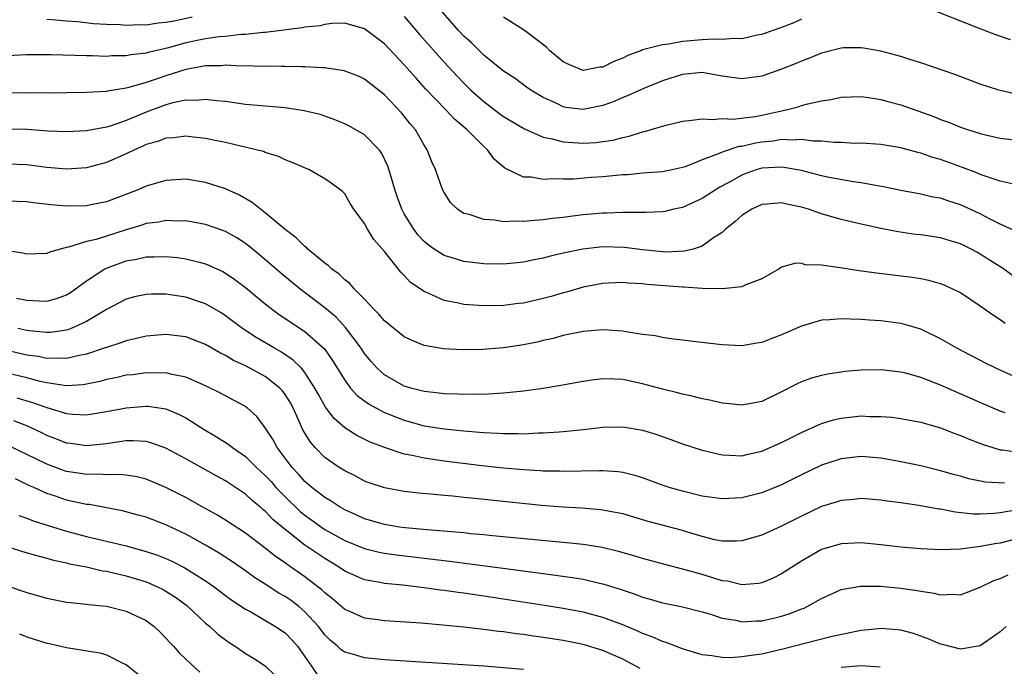
# Model space of a CAD drawing. Units: inches. Extents: x 2574000 to 2577000, y 1500000 to 1503000.
# Drawn here: x 2575494 to 2575593, y 1500229 to 1500294 of the extents above; entities that cross this region are included whole.
import ezdxf

# ---------------------------------------------------------------- set-up
doc = ezdxf.new("R2010")
doc.units = ezdxf.units.IN
doc.header["$MEASUREMENT"] = 0
doc.layers.add('LD25741500_2ft', color=4, linetype='Continuous')

msp = doc.modelspace()

# ---------------------------------------------------------------- linework, layer by layer
at = {"layer": 'LD25741500_2ft'}
for points, elevation in [([(2575595, 1500286.491), (2575592.878, 1500287), (2575591, 1500287.609), (2575588.525, 1500288.525), (2575585, 1500289.758), (2575583.914, 1500290.086), (2575583, 1500290.386), (2575581, 1500290.904), (2575579.235, 1500291.235), (2575579, 1500291.264), (2575577.254, 1500291.254), (2575577, 1500291.231), (2575575, 1500290.725), (2575573.787, 1500290.213), (2575573, 1500289.929), (2575572.358, 1500289.643), (2575571, 1500289.097), (2575569, 1500288.41), (2575567, 1500288.148), (2575565, 1500288.411), (2575563, 1500288.757), (2575561, 1500288.581), (2575559, 1500287.916), (2575557.187, 1500287.187), (2575555.558, 1500286.442), (2575555, 1500286.249), (2575554.14, 1500285.86), (2575553, 1500285.464), (2575551, 1500285.054), (2575549.263, 1500285.263), (2575549, 1500285.321), (2575548.345, 1500285.654), (2575547, 1500286.269), (2575545.746, 1500287), (2575545.306, 1500287.306), (2575544.158, 1500288.158), (2575543, 1500288.89), (2575541, 1500290.518), (2575539.756, 1500291.756), (2575539, 1500292.421), (2575538.466, 1500293), (2575536.701, 1500295)], 8596), ([(2575594.054, 1500292.054), (2575592.567, 1500292.567), (2575591, 1500293.157), (2575585.386, 1500295.386)], 8594), ([(2575497, 1500294.155), (2575497.912, 1500294.088), (2575499, 1500293.973), (2575500.11, 1500293.89), (2575501.712, 1500293.712), (2575503, 1500293.642), (2575504.407, 1500293.593), (2575505, 1500293.543), (2575506.411, 1500293.589), (2575507, 1500293.574), (2575508.229, 1500293.771), (2575509, 1500293.836), (2575510.01, 1500294.01), (2575511.635, 1500294.365)], 8598), ([(2575533, 1500294.419), (2575534.563, 1500292.563), (2575537, 1500289.815), (2575538.356, 1500288.356), (2575539, 1500287.687), (2575539.704, 1500287), (2575541, 1500285.847), (2575542.619, 1500284.619), (2575543, 1500284.35), (2575545.105, 1500283.105), (2575547, 1500282.273), (2575547.896, 1500282.104), (2575549, 1500281.801), (2575551, 1500281.648), (2575552.281, 1500281.719), (2575553, 1500281.812), (2575554.026, 1500281.974), (2575555, 1500282.24), (2575555.636, 1500282.364), (2575557, 1500282.787), (2575557.178, 1500282.822), (2575559, 1500283.371), (2575559.511, 1500283.511), (2575561, 1500283.869), (2575561.962, 1500283.962), (2575563, 1500284.117), (2575564.038, 1500284.038), (2575565, 1500284.13), (2575566.084, 1500284.084), (2575568.347, 1500284.347), (2575569, 1500284.467), (2575571.466, 1500285), (2575572.673, 1500285.327), (2575573, 1500285.443), (2575573.629, 1500285.628), (2575575, 1500285.931), (2575575.939, 1500286.061), (2575577, 1500286.279), (2575579, 1500286.343), (2575579.735, 1500286.265), (2575581, 1500286.066), (2575581.824, 1500285.824), (2575583, 1500285.522), (2575586.326, 1500284.326), (2575587, 1500284.054), (2575587.783, 1500283.783), (2575589, 1500283.281), (2575589.809, 1500283), (2575591, 1500282.616), (2575591.512, 1500282.488), (2575593, 1500282.151), (2575595, 1500281.912)], 8598), ([(2575573, 1500294.13), (2575572.228, 1500293.772), (2575571, 1500293.296), (2575570.1, 1500293), (2575569, 1500292.608), (2575568.523, 1500292.523), (2575567, 1500292.171), (2575566.199, 1500292.199), (2575565, 1500292.084), (2575564.134, 1500292.135), (2575563, 1500292.059), (2575561, 1500291.88), (2575559.627, 1500291.627), (2575559, 1500291.561), (2575557, 1500291.048), (2575556.87, 1500291), (2575555.523, 1500290.478), (2575555, 1500290.222), (2575554.106, 1500289.894), (2575553, 1500289.315), (2575552.702, 1500289.298), (2575551, 1500288.968), (2575549.565, 1500289.565), (2575549, 1500289.854), (2575547.639, 1500291), (2575547.309, 1500291.309), (2575545.113, 1500293), (2575543, 1500294.334)], 8594), ([(2575594.518, 1500277.483), (2575593, 1500277.831), (2575591.783, 1500278.217), (2575591, 1500278.502), (2575590.654, 1500278.653), (2575589.216, 1500279.216), (2575587, 1500280.006), (2575586.222, 1500280.222), (2575585, 1500280.649), (2575584.711, 1500280.712), (2575583, 1500281.19), (2575581, 1500281.52), (2575579, 1500281.647), (2575578.362, 1500281.638), (2575577, 1500281.712), (2575576.293, 1500281.707), (2575575, 1500281.85), (2575574.15, 1500281.85), (2575573, 1500282.025), (2575572.055, 1500281.945), (2575571, 1500282.015), (2575570.135, 1500281.865), (2575569, 1500281.75), (2575568.35, 1500281.65), (2575567, 1500281.335), (2575566.693, 1500281.307), (2575565, 1500280.754), (2575564.534, 1500280.534), (2575563, 1500279.975), (2575561.287, 1500279.287), (2575561, 1500279.197), (2575560.11, 1500279), (2575559, 1500278.781), (2575557, 1500278.62), (2575555.522, 1500278.478), (2575555, 1500278.452), (2575553, 1500278.253), (2575551.814, 1500278.186), (2575550.03, 1500278.03), (2575549, 1500278.03), (2575547.922, 1500278.078), (2575547, 1500278.005), (2575545.783, 1500278.217), (2575545, 1500278.236), (2575543.124, 1500279.124), (2575542.06, 1500280.06), (2575541.37, 1500281), (2575541, 1500281.307), (2575539.317, 1500283), (2575538.064, 1500284.064), (2575537.196, 1500285), (2575535.143, 1500287.143), (2575534.184, 1500288.185), (2575533, 1500289.549), (2575531, 1500291.66), (2575529, 1500293.174), (2575527, 1500293.723), (2575525.706, 1500293.706), (2575525, 1500293.615), (2575524.513, 1500293.487), (2575523, 1500293.34), (2575522.731, 1500293.269), (2575519, 1500292.802), (2575518.795, 1500292.795), (2575517, 1500292.595), (2575516.582, 1500292.582), (2575515, 1500292.409), (2575514.354, 1500292.354), (2575513, 1500292.163), (2575511, 1500291.753), (2575509.267, 1500291.267), (2575507.215, 1500290.785), (2575507, 1500290.715), (2575505.449, 1500290.551), (2575505, 1500290.459), (2575503.559, 1500290.441), (2575503, 1500290.399), (2575501.563, 1500290.437), (2575501, 1500290.434), (2575497.457, 1500290.543), (2575495.442, 1500290.558), (2575495, 1500290.556), (2575493, 1500290.442)], 8600), ([(2575594.715, 1500272.715), (2575593, 1500273.512), (2575592.01, 1500273.99), (2575591, 1500274.527), (2575589.316, 1500275.317), (2575589, 1500275.452), (2575587.819, 1500275.819), (2575587, 1500276.103), (2575586.236, 1500276.236), (2575585, 1500276.526), (2575583, 1500276.899), (2575581.261, 1500277.261), (2575580.653, 1500277.347), (2575579, 1500277.657), (2575578.243, 1500277.756), (2575575.788, 1500278.212), (2575575, 1500278.382), (2575573, 1500278.895), (2575571.222, 1500279.222), (2575571, 1500279.238), (2575569, 1500279.132), (2575568.526, 1500279), (2575567.397, 1500278.603), (2575567, 1500278.451), (2575565.731, 1500277.731), (2575564.783, 1500277.217), (2575563, 1500276.081), (2575561, 1500275.178), (2575560.147, 1500275), (2575559.22, 1500274.78), (2575559, 1500274.742), (2575557.323, 1500274.677), (2575557, 1500274.689), (2575555.335, 1500274.665), (2575555, 1500274.69), (2575553.396, 1500274.604), (2575553, 1500274.606), (2575551, 1500274.432), (2575549.713, 1500274.287), (2575549, 1500274.182), (2575547.928, 1500274.071), (2575547, 1500273.926), (2575546.117, 1500273.883), (2575545, 1500273.756), (2575544.204, 1500273.796), (2575543, 1500273.745), (2575542.097, 1500273.902), (2575541, 1500273.957), (2575539.533, 1500274.466), (2575539, 1500274.584), (2575538.347, 1500275), (2575537.667, 1500275.668), (2575537, 1500276.684), (2575536.832, 1500277), (2575536.133, 1500279), (2575535.777, 1500279.776), (2575535.306, 1500281), (2575535, 1500281.455), (2575534.113, 1500283), (2575533.595, 1500283.595), (2575533, 1500284.367), (2575532.71, 1500284.71), (2575531, 1500286.516), (2575529, 1500288.095), (2575528.386, 1500288.386), (2575526.947, 1500288.947), (2575525, 1500289.236), (2575524.762, 1500289.237), (2575523, 1500289.351), (2575522.659, 1500289.34), (2575521, 1500289.39), (2575520.628, 1500289.373), (2575519, 1500289.397), (2575518.618, 1500289.382), (2575517, 1500289.433), (2575516.582, 1500289.418), (2575515, 1500289.501), (2575514.546, 1500289.454), (2575513, 1500289.445), (2575512.639, 1500289.361), (2575511, 1500289.085), (2575509, 1500288.433), (2575508.129, 1500288.129), (2575507, 1500287.759), (2575505.25, 1500287.25), (2575505, 1500287.197), (2575503.105, 1500286.896), (2575503, 1500286.864), (2575501, 1500286.743), (2575499, 1500286.708), (2575497.299, 1500286.701), (2575494.727, 1500286.728), (2575493, 1500286.677)], 8602), ([(2575594.294, 1500268.294), (2575593.338, 1500269), (2575592.378, 1500269.622), (2575591, 1500270.497), (2575590.666, 1500270.666), (2575590.073, 1500271), (2575589, 1500271.526), (2575587.853, 1500271.853), (2575587, 1500272.118), (2575585, 1500272.414), (2575584.473, 1500272.473), (2575582.721, 1500272.721), (2575581, 1500273.061), (2575579, 1500273.503), (2575577, 1500273.963), (2575575, 1500274.538), (2575573.697, 1500275), (2575573, 1500275.21), (2575571.519, 1500275.519), (2575571, 1500275.647), (2575569.502, 1500275.502), (2575569, 1500275.474), (2575568.002, 1500275), (2575567, 1500274.364), (2575566.28, 1500273.72), (2575565.336, 1500273), (2575565, 1500272.672), (2575564.05, 1500272.05), (2575563, 1500271.288), (2575562.103, 1500271), (2575561.232, 1500270.768), (2575559.306, 1500270.694), (2575559, 1500270.71), (2575557, 1500270.921), (2575555.158, 1500271.158), (2575553, 1500271.213), (2575550.994, 1500271), (2575549, 1500270.572), (2575547.723, 1500270.276), (2575547, 1500270.07), (2575546.095, 1500269.905), (2575545, 1500269.665), (2575543, 1500269.476), (2575541, 1500269.505), (2575539, 1500269.743), (2575537.909, 1500270.091), (2575537, 1500270.361), (2575536.004, 1500271), (2575535.42, 1500271.42), (2575535, 1500271.766), (2575534.401, 1500272.4), (2575533.956, 1500273), (2575533, 1500274.558), (2575532.763, 1500275), (2575532.291, 1500276.291), (2575532.052, 1500277), (2575531.63, 1500278.37), (2575531.353, 1500279.353), (2575530.69, 1500280.69), (2575530.455, 1500281), (2575529, 1500282.5), (2575527.402, 1500283.402), (2575527, 1500283.61), (2575526.01, 1500284.01), (2575525, 1500284.375), (2575524.529, 1500284.528), (2575522.927, 1500284.927), (2575521, 1500285.202), (2575519, 1500285.366), (2575517, 1500285.552), (2575515, 1500285.836), (2575514.084, 1500285.916), (2575513, 1500286.066), (2575512.038, 1500285.962), (2575511, 1500285.972), (2575509.71, 1500285.71), (2575509, 1500285.511), (2575507, 1500284.782), (2575505, 1500283.951), (2575503.381, 1500283.381), (2575503, 1500283.272), (2575501, 1500282.895), (2575499, 1500282.8), (2575497.131, 1500282.869), (2575495.026, 1500283.026), (2575493, 1500283.064)], 8604), ([(2575593.494, 1500263.494), (2575593, 1500263.856), (2575592.317, 1500264.317), (2575591, 1500265.241), (2575589, 1500266.571), (2575588.154, 1500267), (2575587.364, 1500267.364), (2575587, 1500267.501), (2575585.831, 1500267.831), (2575585, 1500267.993), (2575584.13, 1500268.13), (2575580.56, 1500268.56), (2575578.808, 1500268.808), (2575576.888, 1500269.112), (2575575, 1500269.365), (2575573.414, 1500269.414), (2575573, 1500269.534), (2575572.432, 1500269.567), (2575571, 1500269.165), (2575570.74, 1500269), (2575569, 1500267.999), (2575567.403, 1500267.403), (2575567, 1500267.19), (2575565.011, 1500266.989), (2575563, 1500267.033), (2575561.156, 1500267.156), (2575561, 1500267.15), (2575557.426, 1500267.426), (2575557, 1500267.479), (2575555.558, 1500267.558), (2575555, 1500267.623), (2575553.546, 1500267.546), (2575553, 1500267.534), (2575551, 1500267.148), (2575549.341, 1500266.659), (2575549, 1500266.578), (2575547.779, 1500266.22), (2575547, 1500266.01), (2575545, 1500265.555), (2575544.494, 1500265.506), (2575543, 1500265.298), (2575541, 1500265.263), (2575539, 1500265.418), (2575538.446, 1500265.553), (2575537, 1500265.826), (2575535.465, 1500266.536), (2575535, 1500266.714), (2575533.639, 1500267.639), (2575533, 1500268.331), (2575532.656, 1500268.656), (2575531, 1500270.737), (2575529.941, 1500271.941), (2575529.288, 1500273), (2575529, 1500273.578), (2575527.926, 1500275), (2575527.565, 1500275.566), (2575527, 1500276.549), (2575526.782, 1500276.782), (2575526.522, 1500277), (2575525.635, 1500277.635), (2575525, 1500278.067), (2575523.39, 1500279), (2575523.108, 1500279.108), (2575521.718, 1500279.718), (2575521, 1500279.99), (2575520.319, 1500280.319), (2575519, 1500280.727), (2575518.813, 1500280.813), (2575518.098, 1500281), (2575516.689, 1500281.311), (2575515, 1500281.708), (2575514.115, 1500281.886), (2575513, 1500282.135), (2575511.739, 1500282.261), (2575511, 1500282.357), (2575509.799, 1500282.201), (2575509, 1500282.156), (2575508.172, 1500281.828), (2575507, 1500281.508), (2575506.659, 1500281.341), (2575505.848, 1500281), (2575505, 1500280.591), (2575503, 1500279.712), (2575501, 1500279.167), (2575499, 1500279.035), (2575497, 1500279.214), (2575495, 1500279.468), (2575493, 1500279.544)], 8606), ([(2575595, 1500257.905), (2575593, 1500258.795), (2575592.554, 1500259), (2575591.52, 1500259.519), (2575588.642, 1500261), (2575587, 1500261.964), (2575585, 1500262.922), (2575583.411, 1500263.411), (2575583, 1500263.502), (2575581, 1500263.777), (2575579.839, 1500263.839), (2575579, 1500263.918), (2575577.919, 1500263.919), (2575577, 1500263.979), (2575575.862, 1500263.862), (2575575, 1500263.82), (2575573, 1500263.222), (2575571, 1500262.343), (2575570.005, 1500261.995), (2575569, 1500261.57), (2575568.487, 1500261.513), (2575567, 1500261.235), (2575565, 1500261.341), (2575562.35, 1500261.65), (2575561, 1500261.823), (2575560.08, 1500261.92), (2575559, 1500262.088), (2575558.25, 1500262.25), (2575557, 1500262.4), (2575555.354, 1500262.646), (2575555, 1500262.719), (2575553, 1500262.875), (2575551, 1500262.703), (2575549, 1500262.277), (2575548, 1500262), (2575547, 1500261.781), (2575546.378, 1500261.622), (2575545, 1500261.348), (2575543, 1500261.038), (2575540.872, 1500260.872), (2575538.856, 1500260.856), (2575536.962, 1500260.962), (2575535, 1500261.299), (2575533.78, 1500261.78), (2575533, 1500262.162), (2575531, 1500263.776), (2575530.444, 1500264.444), (2575529.874, 1500265), (2575529, 1500265.937), (2575527.951, 1500267), (2575527.52, 1500267.52), (2575527, 1500267.908), (2575526.453, 1500268.453), (2575525.685, 1500269), (2575525.348, 1500269.348), (2575525, 1500269.582), (2575523.29, 1500271), (2575523.149, 1500271.15), (2575523, 1500271.249), (2575522.126, 1500272.126), (2575521, 1500272.952), (2575519, 1500274.651), (2575518.521, 1500275), (2575517.698, 1500275.698), (2575516.414, 1500276.414), (2575515, 1500277.042), (2575513, 1500277.711), (2575511, 1500278.023), (2575509, 1500277.89), (2575507, 1500277.312), (2575506.276, 1500277), (2575503, 1500275.749), (2575501.434, 1500275.434), (2575501, 1500275.333), (2575499, 1500275.299), (2575497.431, 1500275.432), (2575495.641, 1500275.641), (2575495, 1500275.74), (2575493, 1500275.82)], 8608), ([(2575593.492, 1500254.508), (2575593, 1500254.659), (2575591.361, 1500255.361), (2575587, 1500257.28), (2575585, 1500258.064), (2575583.514, 1500258.486), (2575583, 1500258.615), (2575581, 1500258.84), (2575579, 1500258.804), (2575577.347, 1500258.653), (2575577, 1500258.612), (2575575.612, 1500258.388), (2575575, 1500258.256), (2575574.011, 1500257.989), (2575573, 1500257.632), (2575572.56, 1500257.44), (2575571, 1500256.628), (2575569, 1500255.639), (2575567, 1500255.269), (2575565.454, 1500255.454), (2575565, 1500255.488), (2575563.776, 1500255.777), (2575563, 1500255.912), (2575562.138, 1500256.138), (2575561, 1500256.371), (2575560.515, 1500256.515), (2575559, 1500256.887), (2575557, 1500257.433), (2575555, 1500257.845), (2575554.094, 1500257.906), (2575553, 1500257.93), (2575552.161, 1500257.839), (2575551, 1500257.675), (2575548.754, 1500257.246), (2575547, 1500256.962), (2575545, 1500256.695), (2575543, 1500256.483), (2575542.466, 1500256.466), (2575541, 1500256.361), (2575540.376, 1500256.376), (2575539, 1500256.34), (2575538.386, 1500256.386), (2575537, 1500256.415), (2575536.496, 1500256.496), (2575535, 1500256.645), (2575533.646, 1500257), (2575533, 1500257.201), (2575531, 1500258.347), (2575530.273, 1500259), (2575529.671, 1500259.672), (2575529, 1500260.487), (2575528.661, 1500261), (2575527.094, 1500263.094), (2575526.124, 1500264.124), (2575525, 1500265.07), (2575522.471, 1500267), (2575520.576, 1500268.576), (2575518.424, 1500270.424), (2575517.322, 1500271.321), (2575517, 1500271.561), (2575516.13, 1500272.13), (2575515, 1500272.76), (2575514.829, 1500272.829), (2575513, 1500273.461), (2575511, 1500273.824), (2575510.191, 1500273.809), (2575509, 1500273.869), (2575508.284, 1500273.716), (2575507, 1500273.552), (2575506.586, 1500273.414), (2575505, 1500272.937), (2575501.966, 1500271.966), (2575501, 1500271.744), (2575499.188, 1500271.189), (2575499, 1500271.165), (2575498.354, 1500271), (2575497.302, 1500270.698), (2575497, 1500270.538), (2575495, 1500270.477), (2575494.581, 1500270.581), (2575493, 1500270.824)], 8610), ([(2575493.951, 1500266.049), (2575495, 1500265.85), (2575496.232, 1500265.768), (2575497, 1500265.755), (2575497.977, 1500266.023), (2575499, 1500266.397), (2575499.374, 1500266.626), (2575501, 1500267.795), (2575502.857, 1500269), (2575503, 1500269.071), (2575505, 1500269.806), (2575506.021, 1500269.979), (2575507, 1500270.218), (2575507.794, 1500270.207), (2575509, 1500270.256), (2575510.132, 1500270.132), (2575511, 1500270.006), (2575512.338, 1500269.662), (2575513, 1500269.512), (2575514.729, 1500268.729), (2575515, 1500268.578), (2575515.934, 1500267.934), (2575517, 1500267.111), (2575519, 1500265.471), (2575519.598, 1500265), (2575520.41, 1500264.41), (2575523, 1500262.681), (2575524.954, 1500260.954), (2575525.787, 1500259.787), (2575527, 1500257.778), (2575527.59, 1500257), (2575528.255, 1500256.255), (2575529.41, 1500255.41), (2575531, 1500254.551), (2575533, 1500253.75), (2575535, 1500253.208), (2575537, 1500252.886), (2575539, 1500252.678), (2575540.564, 1500252.564), (2575541, 1500252.513), (2575542.464, 1500252.464), (2575543, 1500252.415), (2575544.433, 1500252.433), (2575545, 1500252.404), (2575546.48, 1500252.48), (2575547, 1500252.479), (2575548.608, 1500252.608), (2575549, 1500252.623), (2575551, 1500252.823), (2575553, 1500253.048), (2575555, 1500253.102), (2575557, 1500252.775), (2575558.344, 1500252.344), (2575559.826, 1500251.826), (2575561, 1500251.381), (2575563, 1500250.732), (2575565, 1500250.261), (2575565.742, 1500250.257), (2575567, 1500250.185), (2575567.643, 1500250.357), (2575569, 1500250.649), (2575571, 1500251.524), (2575573, 1500252.53), (2575575, 1500253.42), (2575576.208, 1500253.792), (2575577, 1500253.976), (2575579, 1500254.191), (2575579.85, 1500254.151), (2575581, 1500254.152), (2575582.059, 1500254.059), (2575583, 1500253.934), (2575585, 1500253.552), (2575587, 1500252.984), (2575588.428, 1500252.428), (2575589, 1500252.237), (2575589.864, 1500251.863), (2575591.305, 1500251.305), (2575592.261, 1500251), (2575593, 1500250.784), (2575593.223, 1500250.777), (2575595, 1500250.52)], 8612), ([(2575593.439, 1500247.439), (2575591.526, 1500247.526), (2575589.856, 1500247.857), (2575589, 1500248.115), (2575588.298, 1500248.298), (2575587, 1500248.674), (2575585, 1500249.152), (2575583, 1500249.577), (2575581, 1500249.929), (2575579, 1500250.103), (2575577, 1500249.888), (2575575, 1500249.223), (2575573, 1500248.267), (2575571, 1500247.269), (2575569, 1500246.443), (2575567, 1500245.947), (2575565, 1500245.845), (2575563, 1500246.119), (2575561, 1500246.608), (2575559.671, 1500247), (2575559.167, 1500247.167), (2575557, 1500247.957), (2575556.204, 1500248.204), (2575555, 1500248.485), (2575554.55, 1500248.55), (2575553, 1500248.658), (2575552.668, 1500248.668), (2575549, 1500248.612), (2575548.632, 1500248.632), (2575547, 1500248.646), (2575546.675, 1500248.675), (2575545, 1500248.758), (2575543, 1500248.938), (2575540.816, 1500249.185), (2575537, 1500249.649), (2575535, 1500249.932), (2575533.783, 1500250.217), (2575533, 1500250.355), (2575531.009, 1500251.008), (2575529.554, 1500251.554), (2575528.216, 1500252.215), (2575527, 1500252.99), (2575525.923, 1500253.923), (2575525.064, 1500255.064), (2575524.347, 1500256.347), (2575524.009, 1500257), (2575523, 1500258.57), (2575522.639, 1500259), (2575521.817, 1500259.817), (2575520.621, 1500260.622), (2575519.941, 1500261), (2575518.099, 1500262.099), (2575516.723, 1500263), (2575515, 1500264.276), (2575514.56, 1500264.56), (2575513, 1500265.487), (2575512.281, 1500265.719), (2575511, 1500266.164), (2575509, 1500266.45), (2575507.541, 1500266.459), (2575507, 1500266.428), (2575505.826, 1500266.174), (2575505, 1500265.949), (2575503, 1500264.899), (2575501, 1500263.688), (2575499.472, 1500263), (2575499.133, 1500262.867), (2575499, 1500262.833), (2575497.392, 1500262.608), (2575497, 1500262.589), (2575495.234, 1500262.766), (2575495, 1500262.802), (2575494.086, 1500263)], 8614), ([(2575594.749, 1500244.749), (2575593, 1500244.448), (2575592.374, 1500244.374), (2575591, 1500244.296), (2575590.303, 1500244.303), (2575588.486, 1500244.487), (2575587, 1500244.794), (2575586.811, 1500244.811), (2575584.815, 1500245.185), (2575583, 1500245.444), (2575581.607, 1500245.607), (2575581, 1500245.707), (2575579, 1500245.864), (2575578.221, 1500245.779), (2575577, 1500245.688), (2575576.489, 1500245.511), (2575575, 1500245.06), (2575573, 1500244.108), (2575571, 1500243.1), (2575569, 1500242.197), (2575567, 1500241.624), (2575566.409, 1500241.591), (2575565, 1500241.587), (2575564.27, 1500241.73), (2575563, 1500242.047), (2575561.518, 1500242.482), (2575561, 1500242.649), (2575557.568, 1500243.568), (2575555, 1500244.325), (2575554.45, 1500244.45), (2575553, 1500244.718), (2575552.75, 1500244.75), (2575550.892, 1500244.892), (2575549, 1500244.996), (2575546.83, 1500245.17), (2575541.697, 1500245.697), (2575540.113, 1500245.887), (2575539, 1500245.987), (2575537.891, 1500246.109), (2575537, 1500246.18), (2575535.68, 1500246.32), (2575534.421, 1500246.421), (2575533, 1500246.59), (2575531, 1500246.945), (2575529.466, 1500247.466), (2575529, 1500247.639), (2575528.114, 1500248.114), (2575527, 1500248.652), (2575526.456, 1500249), (2575525, 1500250.007), (2575524.02, 1500251), (2575523.547, 1500251.547), (2575522.8, 1500252.8), (2575521.801, 1500255), (2575521.527, 1500255.527), (2575521, 1500256.367), (2575520.727, 1500256.727), (2575520.479, 1500257), (2575519, 1500258.155), (2575517.453, 1500259), (2575517, 1500259.236), (2575515.789, 1500259.79), (2575515, 1500260.262), (2575514.496, 1500260.496), (2575513, 1500261.373), (2575511, 1500262.162), (2575509, 1500262.403), (2575507, 1500262.221), (2575506.026, 1500261.974), (2575505, 1500261.765), (2575504.456, 1500261.544), (2575503, 1500261.091), (2575502.766, 1500261), (2575501, 1500260.409), (2575500.284, 1500260.284), (2575499, 1500259.966), (2575498.019, 1500260.019), (2575497, 1500259.975), (2575496.16, 1500260.16), (2575495, 1500260.325), (2575492.831, 1500260.831)], 8616), ([(2575594.291, 1500241.709), (2575593, 1500241.39), (2575592.653, 1500241.347), (2575591, 1500241.034), (2575589, 1500240.792), (2575587, 1500240.718), (2575585, 1500240.813), (2575583, 1500240.993), (2575581, 1500241.221), (2575579, 1500241.403), (2575577, 1500241.323), (2575575, 1500240.731), (2575573, 1500239.572), (2575571, 1500238.28), (2575570.135, 1500237.864), (2575569, 1500237.403), (2575568.666, 1500237.334), (2575567, 1500237.195), (2575565.546, 1500237.545), (2575565, 1500237.598), (2575564.156, 1500237.844), (2575563, 1500238.216), (2575561.287, 1500238.713), (2575559.24, 1500239.24), (2575557, 1500239.854), (2575556.12, 1500240.12), (2575554.555, 1500240.555), (2575552.932, 1500240.932), (2575551, 1500241.238), (2575549, 1500241.458), (2575541.867, 1500242.133), (2575541, 1500242.228), (2575539.662, 1500242.338), (2575539, 1500242.411), (2575535.292, 1500242.708), (2575533.079, 1500242.921), (2575532.504, 1500243), (2575531, 1500243.247), (2575529, 1500243.838), (2575528.212, 1500244.212), (2575527, 1500244.744), (2575526.551, 1500245), (2575525.625, 1500245.626), (2575525, 1500245.989), (2575523.689, 1500247), (2575523, 1500247.583), (2575522.335, 1500248.335), (2575521.695, 1500249), (2575520.188, 1500251), (2575519.781, 1500251.781), (2575519, 1500252.996), (2575518.136, 1500254.136), (2575517.185, 1500255), (2575517.08, 1500255.08), (2575517, 1500255.138), (2575515.793, 1500255.793), (2575515, 1500256.207), (2575514.498, 1500256.498), (2575513, 1500257.226), (2575511, 1500258.103), (2575509.643, 1500258.357), (2575509, 1500258.53), (2575507.497, 1500258.503), (2575507, 1500258.529), (2575505.654, 1500258.346), (2575505, 1500258.281), (2575503.959, 1500258.041), (2575503, 1500257.856), (2575502.331, 1500257.669), (2575500.66, 1500257.34), (2575499, 1500257.232), (2575498.755, 1500257.245), (2575497, 1500257.51), (2575496.349, 1500257.651), (2575495, 1500258.013), (2575493, 1500258.509)], 8618), ([(2575494.001, 1500256.001), (2575495.551, 1500255.55), (2575497, 1500255.025), (2575499, 1500254.432), (2575499.638, 1500254.362), (2575501, 1500254.311), (2575503, 1500254.632), (2575505, 1500255.021), (2575507, 1500255.178), (2575507.17, 1500255.17), (2575509, 1500254.896), (2575510.345, 1500254.345), (2575511, 1500253.993), (2575512.843, 1500252.843), (2575514.102, 1500252.103), (2575515.322, 1500251.322), (2575515.693, 1500251), (2575517, 1500250.106), (2575518.13, 1500249), (2575519, 1500248.203), (2575519.579, 1500247.579), (2575520.075, 1500247), (2575521, 1500246.039), (2575522.55, 1500244.55), (2575523, 1500244.185), (2575523.699, 1500243.699), (2575524.659, 1500243), (2575525, 1500242.77), (2575527, 1500241.666), (2575529, 1500240.856), (2575530.484, 1500240.484), (2575531, 1500240.385), (2575532.203, 1500240.203), (2575537.558, 1500239.558), (2575543.178, 1500238.822), (2575547, 1500238.342), (2575549.936, 1500237.936), (2575551, 1500237.742), (2575552.646, 1500237.354), (2575553, 1500237.284), (2575554.753, 1500236.753), (2575556.256, 1500236.256), (2575557, 1500235.959), (2575557.754, 1500235.754), (2575559, 1500235.369), (2575561, 1500234.97), (2575563, 1500234.467), (2575563.747, 1500234.253), (2575565, 1500233.828), (2575566.387, 1500233.613), (2575567, 1500233.473), (2575568.442, 1500233.558), (2575569, 1500233.574), (2575570.177, 1500233.823), (2575571, 1500234.032), (2575571.749, 1500234.251), (2575573, 1500234.759), (2575573.182, 1500234.818), (2575573.563, 1500235), (2575575, 1500235.805), (2575577, 1500236.702), (2575578.944, 1500237.056), (2575580.957, 1500237.043), (2575583, 1500236.861), (2575584.628, 1500236.628), (2575585, 1500236.552), (2575586.359, 1500236.36), (2575587, 1500236.187), (2575588.235, 1500236.235), (2575589, 1500236.18), (2575591, 1500236.938), (2575592.38, 1500237.62), (2575593, 1500237.827), (2575593.811, 1500238.189)], 8620), ([(2575593.619, 1500233), (2575593, 1500232.446), (2575591, 1500231.054), (2575589, 1500230.696), (2575587.181, 1500231.181), (2575587, 1500231.211), (2575585.761, 1500231.761), (2575584.282, 1500232.282), (2575583, 1500232.615), (2575582.662, 1500232.662), (2575581, 1500232.775), (2575580.762, 1500232.762), (2575579, 1500232.579), (2575578.498, 1500232.497), (2575575.955, 1500231.955), (2575571, 1500230.664), (2575570.563, 1500230.563), (2575569, 1500230.217), (2575567.915, 1500230.085), (2575567, 1500229.921), (2575565.837, 1500229.837), (2575565, 1500229.855), (2575563.96, 1500230.04), (2575563, 1500230.139), (2575561, 1500230.738), (2575559.375, 1500231.375), (2575559, 1500231.471), (2575557.958, 1500231.958), (2575557, 1500232.29), (2575556.521, 1500232.521), (2575555, 1500233.146), (2575553, 1500233.892), (2575551, 1500234.435), (2575549, 1500234.818), (2575547.122, 1500235.122), (2575541, 1500236.052), (2575539, 1500236.343), (2575538.412, 1500236.412), (2575537, 1500236.626), (2575536.659, 1500236.659), (2575535, 1500236.893), (2575532.858, 1500237.142), (2575531, 1500237.33), (2575530.575, 1500237.425), (2575529, 1500237.697), (2575527, 1500238.577), (2575526.39, 1500239), (2575525, 1500239.823), (2575524.293, 1500240.293), (2575523, 1500241.196), (2575521, 1500242.749), (2575519.765, 1500243.765), (2575519, 1500244.588), (2575518.766, 1500244.766), (2575518.509, 1500245), (2575517.675, 1500245.675), (2575517, 1500246.332), (2575516.009, 1500247), (2575515.391, 1500247.392), (2575515, 1500247.667), (2575514.131, 1500248.131), (2575513, 1500248.774), (2575511, 1500249.879), (2575509, 1500250.949), (2575507.495, 1500251.495), (2575507, 1500251.619), (2575505.697, 1500251.697), (2575505, 1500251.674), (2575503.457, 1500251.457), (2575503, 1500251.372), (2575501, 1500251.168), (2575499.405, 1500251.405), (2575499, 1500251.45), (2575497.899, 1500251.899), (2575497, 1500252.237), (2575496.496, 1500252.496), (2575495.434, 1500253), (2575495, 1500253.186), (2575493.683, 1500253.684)], 8622), ([(2575556.746, 1500228.746), (2575556.306, 1500229), (2575555, 1500229.701), (2575553, 1500230.575), (2575551, 1500231.174), (2575549, 1500231.571), (2575547, 1500231.882), (2575546.012, 1500232.012), (2575545, 1500232.17), (2575544.254, 1500232.254), (2575543, 1500232.444), (2575542.493, 1500232.493), (2575541, 1500232.698), (2575539, 1500232.926), (2575536.867, 1500233.133), (2575534.688, 1500233.312), (2575531, 1500233.569), (2575530.333, 1500233.667), (2575529, 1500233.829), (2575527.509, 1500234.491), (2575527, 1500234.699), (2575525.772, 1500235.772), (2575525, 1500236.377), (2575524.687, 1500236.687), (2575524.294, 1500237), (2575523, 1500237.988), (2575521.22, 1500239.22), (2575521, 1500239.394), (2575520.042, 1500240.042), (2575519, 1500240.875), (2575517, 1500242.376), (2575515, 1500243.689), (2575514.193, 1500244.193), (2575512.722, 1500245), (2575511, 1500245.975), (2575509, 1500247.003), (2575507, 1500247.818), (2575506.053, 1500248.053), (2575505, 1500248.224), (2575504.298, 1500248.298), (2575503, 1500248.268), (2575502.322, 1500248.322), (2575501, 1500248.292), (2575500.398, 1500248.398), (2575499, 1500248.605), (2575498.701, 1500248.7), (2575497, 1500249.332), (2575495, 1500250.324), (2575493.192, 1500251.192)], 8624), ([(2575545, 1500228.65), (2575541, 1500228.984), (2575531, 1500229.643), (2575529, 1500229.827), (2575527.802, 1500230.198), (2575527, 1500230.408), (2575526.648, 1500230.648), (2575526.273, 1500231), (2575525.576, 1500231.576), (2575525, 1500232.145), (2575524.349, 1500233), (2575523, 1500234.468), (2575522.371, 1500235), (2575521.593, 1500235.593), (2575521, 1500236.003), (2575520.364, 1500236.363), (2575519, 1500237.255), (2575517.931, 1500237.931), (2575517, 1500238.602), (2575515.586, 1500239.586), (2575514.375, 1500240.375), (2575513, 1500241.189), (2575511, 1500242.282), (2575509, 1500243.225), (2575507, 1500243.986), (2575506.216, 1500244.217), (2575504.634, 1500244.634), (2575501.263, 1500245.263), (2575501, 1500245.284), (2575499, 1500245.726), (2575497.889, 1500246.111), (2575497, 1500246.396), (2575495.683, 1500247), (2575495.203, 1500247.203), (2575493.85, 1500247.85)], 8626), ([(2575494.183, 1500244.183), (2575495, 1500243.888), (2575495.626, 1500243.626), (2575497.145, 1500243.145), (2575499, 1500242.594), (2575501, 1500242.068), (2575503, 1500241.597), (2575505, 1500241.101), (2575507, 1500240.545), (2575508.159, 1500240.159), (2575509, 1500239.828), (2575509.579, 1500239.579), (2575510.912, 1500238.912), (2575513, 1500237.604), (2575513.865, 1500237), (2575515, 1500236.117), (2575515.64, 1500235.64), (2575517, 1500234.746), (2575517.546, 1500234.454), (2575520.046, 1500233), (2575521, 1500232.352), (2575521.665, 1500231.665), (2575522.238, 1500231), (2575523.654, 1500229), (2575524.18, 1500228.18)], 8628), ([(2575493, 1500241.039), (2575494.549, 1500240.549), (2575496.094, 1500240.093), (2575497, 1500239.865), (2575497.668, 1500239.668), (2575499, 1500239.387), (2575499.305, 1500239.304), (2575501, 1500238.984), (2575502.612, 1500238.612), (2575503, 1500238.555), (2575503.57, 1500238.43), (2575505, 1500238.079), (2575507, 1500237.473), (2575508.136, 1500237), (2575508.716, 1500236.716), (2575509, 1500236.561), (2575509.95, 1500235.95), (2575511.104, 1500235.104), (2575513, 1500233.336), (2575513.407, 1500233), (2575514.235, 1500232.235), (2575515, 1500231.649), (2575515.377, 1500231.377), (2575515.967, 1500231), (2575517, 1500230.278), (2575517.803, 1500229.803), (2575519, 1500229.033), (2575520.035, 1500228.035)], 8630), ([(2575493, 1500237.092), (2575495, 1500236.408), (2575497, 1500235.836), (2575499, 1500235.456), (2575499.396, 1500235.396), (2575501, 1500235.244), (2575501.205, 1500235.206), (2575503, 1500235.03), (2575503.146, 1500235), (2575505, 1500234.546), (2575507, 1500233.603), (2575507.812, 1500233), (2575508.418, 1500232.418), (2575509, 1500231.819), (2575509.378, 1500231.378), (2575509.751, 1500231), (2575510.334, 1500230.334), (2575511, 1500229.688), (2575512.397, 1500228.397)], 8632), ([(2575494.263, 1500232.263), (2575495, 1500231.945), (2575497, 1500231.329), (2575497.267, 1500231.267), (2575499, 1500230.893), (2575502.335, 1500230.335), (2575503, 1500230.127), (2575504.733, 1500229.267), (2575505, 1500229.16), (2575506.199, 1500228.199)], 8634), ([(2575580.904, 1500228.904), (2575579, 1500229.042), (2575577, 1500228.876)], 8624)]:
    msp.add_lwpolyline(points, dxfattribs=dict(at, elevation=elevation))

doc.saveas('drawing.dxf')
